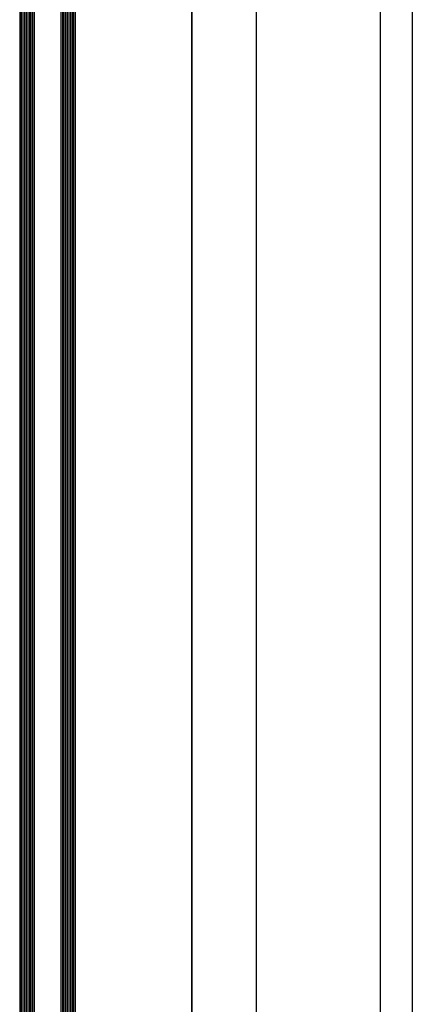
# Model space of a CAD drawing. Extents: x -5165 to -565, y -5123 to 3352.
# Drawn here: x -5107 to -4863, y -1636 to -1024 of the extents above; entities that cross this region are included whole.
import ezdxf

# ---------------------------------------------------------------- set-up
doc = ezdxf.new("R2010")
doc.units = 0
doc.header["$LTSCALE"] = 5
doc.header["$MEASUREMENT"] = 0
doc.layers.get('0').update_dxf_attribs({"linetype": 'CONTINUOUS'})

msp = doc.modelspace()

# ---------------------------------------------------------------- linework, layer by layer
at = {"color": 7, "linetype": 'Continuous'}
for p, q in [((-5000, -2248.5), (-5000, 151.5)), ((-5000, 151.5), (-5000, -2248.5)), ((-4960, 111.5), (-4960, -2208.5)), ((-4883, 34.5), (-4883, -2131.5)), ((-4863, 14.5), (-4863, -2111.5))]:
    msp.add_line(p, q, dxfattribs=at)
at = {"color": 4, "linetype": 'Continuous'}
for p, q in [((-5107, -2.5), (-5107, -2094.5)), ((-5106, -2.5), (-5106, -2094.5)), ((-5105, -2.5), (-5105, -2094.5)), ((-5104, -2.5), (-5104, -2094.5)), ((-5103, -2.5), (-5103, -2094.5)), ((-5102, -2.5), (-5102, -2094.5)), ((-5101, -2.5), (-5101, -2094.5)), ((-5100, -2.5), (-5100, -2094.5)), ((-5099, -2.5), (-5099, -2094.5)), ((-5098, -2.5), (-5098, -2094.5)), ((-5081.48, -2.5), (-5081.48, -2094.5)), ((-5080.48, -2.5), (-5080.48, -2094.5)), ((-5079.48, -2.5), (-5079.48, -2094.5)), ((-5078.48, -2.5), (-5078.48, -2094.5)), ((-5077.48, -2.5), (-5077.48, -2094.5)), ((-5076.48, -2.5), (-5076.48, -2094.5)), ((-5075.48, -2.5), (-5075.48, -2094.5)), ((-5074.48, -2.5), (-5074.48, -2094.5)), ((-5073.48, -2.5), (-5073.48, -2094.5)), ((-5072.48, -2.5), (-5072.48, -2094.5))]:
    msp.add_line(p, q, dxfattribs=at)

doc.saveas('drawing.dxf')
